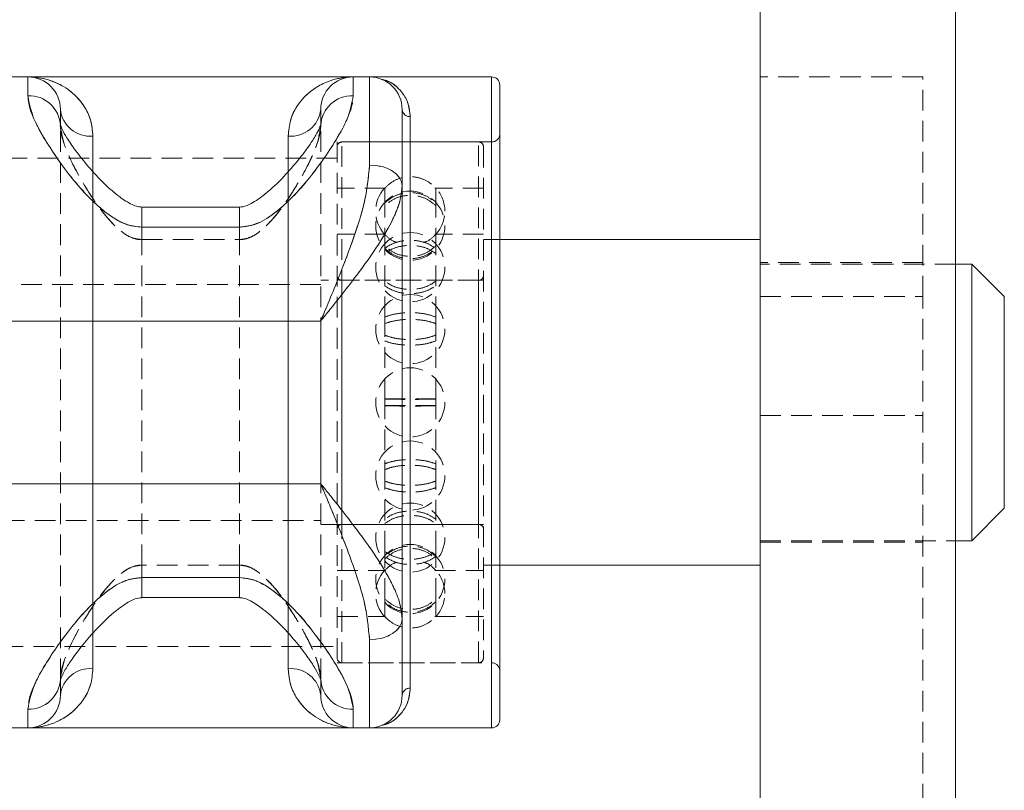
# Model space of a CAD drawing. Units: millimetres. Extents: x -1071 to 5649, y -3364 to 1388.
# Drawn here: x 4723 to 4783, y -400 to -353 of the extents above; entities that cross this region are included whole.
import ezdxf

# ---------------------------------------------------------------- set-up
doc = ezdxf.new("R2010")
doc.units = ezdxf.units.MM
doc.linetypes.add('HIDDEN', pattern=[1.905, 1.27, -0.635])

msp = doc.modelspace()

# ---------------------------------------------------------------- linework, layer by layer
at = {"color": 7, "linetype": 'Continuous', "lineweight": 15}
for p, q in [((4768.23, -434.022), (4768.23, -313.857)), ((4780.23, -434.022), (4780.23, -313.857)), ((4722.23, -356.475), (4723.23, -356.475)), ((4743.23, -356.475), (4723.23, -356.475)), ((4723.23, -357.629), (4723.23, -356.475)), ((4743.23, -356.475), (4743.23, -357.629)), ((4743.23, -356.475), (4744.23, -356.475)), ((4751.73, -356.475), (4744.23, -356.475)), ((4744.23, -361.891), (4744.23, -356.475)), ((4752.23, -356.975), (4752.23, -376.475)), ((4725.23, -358.475), (4725.23, -359.475)), ((4741.23, -359.475), (4741.23, -358.475)), ((4746.23, -358.475), (4746.23, -363.169)), ((4746.73, -358.914), (4746.73, -394.036)), ((4746.23, -389.782), (4746.23, -363.169)), ((4736.23, -364.475), (4730.23, -364.475)), ((4736.23, -365.706), (4730.23, -365.706)), ((4768.23, -366.475), (4752.23, -366.475)), ((4781.23, -367.975), (4780.23, -367.975)), ((4783.23, -369.975), (4781.23, -367.975)), ((4781.23, -382.889), (4781.23, -367.975)), ((4783.23, -369.975), (4783.23, -381.38)), ((4653.23, -371.475), (4741.23, -371.475)), ((4741.23, -381.475), (4741.23, -371.475)), ((4752.23, -376.475), (4752.23, -395.975)), ((4653.23, -381.475), (4741.23, -381.475)), ((4783.23, -381.38), (4783.23, -382.975)), ((4781.23, -384.975), (4781.23, -382.889)), ((4781.23, -384.975), (4783.23, -382.975)), ((4780.23, -384.975), (4781.23, -384.975)), ((4752.23, -386.475), (4768.23, -386.475)), ((4730.23, -387.245), (4736.23, -387.245)), ((4730.23, -388.475), (4736.23, -388.475)), ((4746.23, -389.782), (4746.23, -394.475)), ((4744.23, -396.475), (4744.23, -391.06)), ((4725.23, -393.475), (4725.23, -394.475)), ((4741.23, -394.475), (4741.23, -393.475)), ((4723.23, -396.475), (4723.23, -395.322)), ((4743.23, -395.322), (4743.23, -396.475)), ((4722.23, -396.475), (4723.23, -396.475)), ((4723.23, -396.475), (4743.23, -396.475)), ((4743.23, -396.475), (4744.23, -396.475)), ((4744.23, -396.475), (4751.73, -396.475))]:
    msp.add_line(p, q, dxfattribs=at)
at = {"color": 7, "linetype": 'HIDDEN', "lineweight": 0}
for p, q in [((4723.23, -356.475), (4723.23, -357.629)), ((4743.23, -357.629), (4743.23, -356.475)), ((4744.23, -356.475), (4744.23, -361.891)), ((4751.73, -356.475), (4751.73, -396.475)), ((4778.23, -356.475), (4768.23, -356.475)), ((4778.23, -369.975), (4778.23, -356.475)), ((4746.73, -394.036), (4746.73, -358.914)), ((4725.225, -359.45), (4725.221, -359.512)), ((4725.23, -393.475), (4725.23, -359.475)), ((4741.23, -393.475), (4741.23, -359.475)), ((4727.23, -392.839), (4727.23, -360.112)), ((4739.23, -360.112), (4739.23, -392.839)), ((4742.23, -360.475), (4742.23, -392.475)), ((4751.73, -360.475), (4742.23, -360.475)), ((4750.93, -360.475), (4742.53, -360.475)), ((4742.53, -392.475), (4742.53, -360.52)), ((4750.93, -392.431), (4750.93, -360.52)), ((4751.73, -360.52), (4751.73, -392.431)), ((4751.23, -360.775), (4751.23, -376.475)), ((4742.23, -361.475), (4670.23, -361.475)), ((4727.23, -362.161), (4727.23, -390.778)), ((4739.23, -390.79), (4739.23, -362.173)), ((4745.214, -363.309), (4742.23, -363.309)), ((4745.16, -364.229), (4745.16, -363.311)), ((4751.23, -363.309), (4748.247, -363.309)), ((4748.301, -364.229), (4748.301, -363.311)), ((4730.23, -364.475), (4730.23, -366.475)), ((4730.23, -366.475), (4730.23, -364.497)), ((4736.23, -364.475), (4736.23, -366.475)), ((4736.23, -366.475), (4736.23, -364.497)), ((4745.16, -364.396), (4745.16, -364.229)), ((4745.16, -367.012), (4745.16, -364.396)), ((4748.301, -364.229), (4748.301, -364.396)), ((4748.301, -367.012), (4748.301, -364.396)), ((4730.23, -365.706), (4736.23, -365.706)), ((4730.23, -366.475), (4736.23, -366.475)), ((4730.23, -386.475), (4730.23, -366.475)), ((4736.23, -386.475), (4736.23, -366.475)), ((4745.214, -366.142), (4742.23, -366.142)), ((4751.23, -366.142), (4748.247, -366.142)), ((4752.23, -366.475), (4751.23, -366.475)), ((4745.16, -367.321), (4745.16, -367.012)), ((4748.301, -367.012), (4748.301, -367.321)), ((4745.16, -371.236), (4745.16, -367.321)), ((4748.301, -371.236), (4748.301, -367.321)), ((4778.23, -367.875), (4768.23, -367.875)), ((4780.23, -367.975), (4768.23, -367.975)), ((4751.23, -368.975), (4741.23, -368.975)), ((4750.93, -368.975), (4742.53, -368.975)), ((4742.53, -368.986), (4742.53, -383.964)), ((4750.93, -368.975), (4750.93, -383.964)), ((4741.23, -369.225), (4672.23, -369.225)), ((4768.23, -369.975), (4778.23, -369.975)), ((4778.23, -443.093), (4778.23, -369.975)), ((4745.16, -371.639), (4745.16, -371.236)), ((4748.301, -371.236), (4748.301, -371.639)), ((4653.23, -371.475), (4741.23, -371.475)), ((4745.16, -376.257), (4745.16, -371.639)), ((4748.301, -376.257), (4748.301, -371.639)), ((4748.301, -372.343), (4748.301, -372.7)), ((4745.16, -376.693), (4745.16, -376.257)), ((4748.301, -376.257), (4748.301, -376.693)), ((4748.301, -376.669), (4748.301, -376.282)), ((4745.16, -381.312), (4745.16, -376.693)), ((4748.301, -381.312), (4748.301, -376.693)), ((4751.23, -376.475), (4751.23, -392.175)), ((4768.23, -377.275), (4778.23, -377.275)), ((4748.301, -380.251), (4748.301, -380.608)), ((4653.23, -381.475), (4741.23, -381.475)), ((4745.16, -381.715), (4745.16, -381.312)), ((4745.16, -385.63), (4745.16, -381.715)), ((4748.301, -381.312), (4748.301, -381.715)), ((4748.301, -385.63), (4748.301, -381.715)), ((4672.23, -383.725), (4741.23, -383.725)), ((4741.23, -383.975), (4751.23, -383.975)), ((4742.53, -383.975), (4750.93, -383.975)), ((4768.23, -384.975), (4780.23, -384.975)), ((4768.23, -385.075), (4778.23, -385.075)), ((4745.16, -385.939), (4745.16, -385.63)), ((4745.16, -388.555), (4745.16, -385.939)), ((4748.301, -385.63), (4748.301, -385.939)), ((4748.301, -388.555), (4748.301, -385.939)), ((4736.23, -386.475), (4730.23, -386.475)), ((4730.23, -386.475), (4730.23, -388.454)), ((4730.23, -388.475), (4730.23, -386.475)), ((4736.23, -386.475), (4736.23, -388.454)), ((4736.23, -388.475), (4736.23, -386.475)), ((4751.23, -386.475), (4752.23, -386.475)), ((4742.23, -386.809), (4745.214, -386.809)), ((4748.247, -386.809), (4751.23, -386.809)), ((4736.23, -387.245), (4730.23, -387.245)), ((4745.16, -388.722), (4745.16, -388.555)), ((4745.16, -389.64), (4745.16, -388.722)), ((4748.301, -388.555), (4748.301, -388.722)), ((4748.301, -389.64), (4748.301, -388.722)), ((4742.23, -389.642), (4745.214, -389.642)), ((4748.247, -389.642), (4751.23, -389.642)), ((4744.23, -391.06), (4744.23, -396.475)), ((4670.23, -391.475), (4742.23, -391.475)), ((4742.23, -392.475), (4751.73, -392.475)), ((4742.53, -392.475), (4750.93, -392.475)), ((4741.236, -393.501), (4741.24, -393.438)), ((4723.23, -395.322), (4723.23, -396.475)), ((4743.23, -396.475), (4743.23, -395.322))]:
    msp.add_line(p, q, dxfattribs=at)
at = {"color": 8, "linetype": 'Continuous', "lineweight": 15}
for p, q in [((4751.73, -376.475), (4751.73, -356.475)), ((4727.23, -360.112), (4727.23, -362.161)), ((4739.23, -362.173), (4739.23, -360.112)), ((4730.23, -365.706), (4730.23, -364.475)), ((4736.23, -365.706), (4736.23, -364.475)), ((4751.73, -396.475), (4751.73, -376.475)), ((4730.23, -387.245), (4730.23, -388.475)), ((4736.23, -387.245), (4736.23, -388.475)), ((4727.23, -390.778), (4727.23, -392.839)), ((4739.23, -392.839), (4739.23, -390.79))]:
    msp.add_line(p, q, dxfattribs=at)
at = {"color": 7, "linetype": 'Continuous', "lineweight": 15, "flags": 128}
for points in [[(4746.23, -363.169), (4746.192, -362.919), (4746.078, -362.68), (4745.893, -362.459), (4745.645, -362.265), (4745.342, -362.106), (4744.996, -361.988), (4744.621, -361.915), (4744.23, -361.891)], [(4744.23, -391.06), (4744.621, -391.035), (4744.996, -390.963), (4745.342, -390.845), (4745.645, -390.686), (4745.893, -390.492), (4746.078, -390.271), (4746.192, -390.031), (4746.23, -389.782)]]:
    msp.add_lwpolyline(points, dxfattribs=at)
at = {"color": 7, "linetype": 'HIDDEN', "lineweight": 0, "flags": 128}
for points in [[(4746.23, -363.169), (4746.192, -362.919), (4746.078, -362.68), (4745.893, -362.459), (4745.645, -362.265), (4745.342, -362.106), (4744.996, -361.988), (4744.621, -361.915), (4744.23, -361.891)], [(4744.23, -391.06), (4744.621, -391.035), (4744.996, -390.963), (4745.342, -390.845), (4745.645, -390.686), (4745.893, -390.492), (4746.078, -390.271), (4746.192, -390.031), (4746.23, -389.782)]]:
    msp.add_lwpolyline(points, dxfattribs=at)
at = {"color": 7, "linetype": 'HIDDEN', "lineweight": 0}
for centre in [(4746.73, -365.62), (4746.73, -368.167), (4746.73, -371.979), (4746.73, -376.475), (4746.73, -380.972), (4746.73, -384.784), (4746.73, -387.331)]:
    msp.add_circle(centre, 2.125, dxfattribs=at)
at = {"color": 7, "linetype": 'Continuous', "lineweight": 15}
for centre, radius, start, end in [((4723.23, -358.475), 2, 0, 90), ((4743.23, -358.475), 2, 90, 180), ((4744.23, -358.475), 2, 0, 90), ((4751.73, -356.975), 0.5, 0, 90), ((4723.304, -359.556), 1.928, 2.38258, 92.19866), ((4743.156, -359.556), 1.928, 87.80134, 177.61742), ((4727.065, -358.273), 1.846, 186.28291, 275.13797), ((4739.396, -358.273), 1.846, 264.86203, 353.71709), ((4746.702, -358.443), 0.472, 183.95664, 273.47307), ((4727.065, -394.677), 1.846, 84.86203, 173.71709), ((4739.396, -394.677), 1.846, 6.28291, 95.13797), ((4723.304, -393.395), 1.928, 267.80134, 357.61742), ((4743.156, -393.395), 1.928, 182.38258, 272.19866), ((4746.702, -394.508), 0.472, 86.52731, 176.04298), ((4723.23, -394.475), 2, 270, 0), ((4743.23, -394.475), 2, 180, 270), ((4744.23, -394.475), 2, 270, 0), ((4751.73, -395.975), 0.5, 270, 0)]:
    msp.add_arc(centre, radius, start, end, dxfattribs=at)
at = {"color": 7, "linetype": 'HIDDEN', "lineweight": 0}
for centre, radius, start, end in [((4723.304, -359.556), 1.928, 2.38258, 92.19866), ((4743.156, -359.556), 1.928, 87.80134, 177.61742), ((4727.065, -358.273), 1.846, 186.28291, 275.13797), ((4739.396, -358.273), 1.846, 264.86203, 353.71709), ((4746.702, -358.443), 0.472, 183.95664, 273.47307), ((4742.53, -360.775), 0.3, 90, 180), ((4750.93, -360.775), 0.3, 0, 90), ((4751.73, -359.975), 0.5, 270, 0), ((4746.73, -364.725), 2.125, 138.03935, 222.09632), ((4746.73, -364.725), 2.125, 0, 42.00532), ((4746.73, -364.725), 2.125, 317.90509, 0), ((4742.53, -368.675), 0.3, 180, 270), ((4750.93, -368.675), 0.3, 270, 0), ((4742.53, -384.275), 0.3, 90, 180), ((4750.93, -384.275), 0.3, 0, 90), ((4746.73, -388.225), 2.125, 137.9552, 222.01922), ((4746.73, -388.225), 2.125, 0, 42.08611), ((4746.73, -388.225), 2.125, 317.96794, 0), ((4742.53, -392.175), 0.3, 180, 270), ((4750.93, -392.175), 0.3, 270, 0), ((4751.73, -392.975), 0.5, 0, 90), ((4727.065, -394.677), 1.846, 84.86203, 173.71709), ((4739.396, -394.677), 1.846, 6.28291, 95.13797), ((4723.304, -393.395), 1.928, 267.80134, 357.61742), ((4743.156, -393.395), 1.928, 182.38258, 272.19866), ((4746.702, -394.508), 0.472, 86.52731, 176.04298)]:
    msp.add_arc(centre, radius, start, end, dxfattribs=at)
at = {"color": 7, "linetype": 'Continuous', "lineweight": 15}
for points, knots in [([(4723.23, -356.475), (4723.234, -356.475), (4723.661, -356.476), (4724.525, -356.603), (4725.746, -357.183), (4726.617, -358.072), (4727.131, -359.084), (4727.197, -359.767), (4727.23, -360.112)], [0, 0, 0, 0, 0.002182, 0.232232, 0.470575, 0.714616, 0.855699, 1, 1, 1, 1]), ([(4739.23, -360.112), (4739.262, -359.775), (4739.327, -359.092), (4739.833, -358.088), (4740.704, -357.19), (4741.924, -356.605), (4742.8, -356.476), (4743.226, -356.475), (4743.23, -356.475)], [0, 0, 0, 0, 0.140764, 0.285385, 0.523264, 0.76777, 0.997818, 1, 1, 1, 1]), ([(4730.23, -365.706), (4729.908, -365.672), (4729.539, -365.633), (4728.709, -365.307), (4727.327, -364.351), (4725.555, -362.29), (4724.021, -359.999), (4723.306, -358.437), (4723.248, -357.818), (4723.23, -357.629)], [0, 0, 0, 0, 0.066579, 0.076118, 0.186941, 0.420104, 0.687362, 0.904729, 1, 1, 1, 1]), ([(4743.23, -357.629), (4743.143, -358.09), (4742.95, -359.107), (4741.567, -361.371), (4739.914, -363.514), (4738.328, -364.947), (4737.212, -365.608), (4736.497, -365.679), (4736.23, -365.706)], [0, 0, 0, 0, 0.215384, 0.4754, 0.733478, 0.852252, 0.944768, 1, 1, 1, 1]), ([(4730.231, -364.472), (4730.151, -364.466), (4729.941, -364.451), (4729.473, -364.258), (4728.767, -363.796), (4727.851, -362.988), (4726.933, -361.989), (4726.161, -361.024), (4725.631, -360.235), (4725.336, -359.707), (4725.227, -359.404), (4725.23, -359.416), (4725.231, -359.42)], [0, 0, 0, 0, 0.023469, 0.061437, 0.154159, 0.285213, 0.453102, 0.610737, 0.745686, 0.859203, 0.952292, 1, 1, 1, 1]), ([(4741.231, -359.42), (4741.232, -359.412), (4741.236, -359.386), (4741.161, -359.626), (4740.933, -360.06), (4740.506, -360.732), (4739.853, -361.596), (4738.96, -362.629), (4737.98, -363.578), (4737.1, -364.197), (4736.558, -364.453), (4736.299, -364.468), (4736.23, -364.472)], [0, 0, 0, 0, 0.035982, 0.120495, 0.221451, 0.341322, 0.483726, 0.642578, 0.818928, 0.924275, 0.979765, 1, 1, 1, 1]), ([(4741.23, -371.475), (4741.234, -371.468), (4741.243, -371.446), (4741.296, -371.317), (4741.744, -370.241), (4742.473, -368.484), (4743.321, -366.197), (4744.016, -364.029), (4744.153, -362.659), (4744.23, -361.891)], [0, 0, 0, 0, 0.002254, 0.006439, 0.038564, 0.324113, 0.530595, 0.73682, 1, 1, 1, 1]), ([(4746.23, -363.169), (4746.2, -363.481), (4746.138, -364.117), (4745.642, -365.322), (4744.768, -366.836), (4743.605, -368.46), (4742.581, -369.781), (4741.948, -370.578), (4741.617, -370.993), (4741.439, -371.214), (4741.344, -371.334), (4741.287, -371.405), (4741.253, -371.447), (4741.235, -371.469), (4741.23, -371.475)], [0, 0, 0, 0, 0.134567, 0.274709, 0.46458, 0.683799, 0.835082, 0.911554, 0.952228, 0.974145, 0.985999, 0.992417, 0.997994, 1, 1, 1, 1]), ([(4744.23, -391.06), (4744.153, -390.292), (4744.016, -388.922), (4743.321, -386.754), (4742.473, -384.467), (4741.744, -382.71), (4741.296, -381.633), (4741.243, -381.504), (4741.234, -381.483), (4741.23, -381.475)], [0, 0, 0, 0, 0.26318, 0.469405, 0.675887, 0.961436, 0.993561, 0.997746, 1, 1, 1, 1]), ([(4741.23, -381.475), (4741.235, -381.481), (4741.253, -381.504), (4741.287, -381.546), (4741.344, -381.617), (4741.439, -381.736), (4741.617, -381.958), (4741.948, -382.372), (4742.581, -383.17), (4743.605, -384.491), (4744.768, -386.115), (4745.639, -387.621), (4746.135, -388.826), (4746.199, -389.463), (4746.23, -389.782)], [0, 0, 0, 0, 0.002006, 0.007583, 0.014001, 0.025856, 0.047773, 0.088449, 0.164922, 0.316208, 0.535433, 0.725309, 0.862771, 1, 1, 1, 1]), ([(4723.23, -395.322), (4723.318, -394.861), (4723.511, -393.843), (4724.894, -391.58), (4726.547, -389.437), (4728.133, -388.004), (4729.249, -387.343), (4729.963, -387.271), (4730.23, -387.245)], [0, 0, 0, 0, 0.2153837, 0.4753998, 0.7334783, 0.8522522, 0.944768, 1, 1, 1, 1]), ([(4736.23, -387.245), (4736.553, -387.279), (4736.922, -387.318), (4737.752, -387.644), (4739.134, -388.6), (4740.906, -390.661), (4742.44, -392.951), (4743.155, -394.514), (4743.213, -395.133), (4743.23, -395.322)], [0, 0, 0, 0, 0.0665791, 0.0761178, 0.1869412, 0.4201044, 0.6873616, 0.9047293, 1, 1, 1, 1]), ([(4725.23, -393.531), (4725.229, -393.539), (4725.225, -393.565), (4725.3, -393.324), (4725.528, -392.891), (4725.955, -392.218), (4726.607, -391.355), (4727.501, -390.322), (4728.481, -389.373), (4729.361, -388.754), (4729.903, -388.498), (4730.162, -388.483), (4730.231, -388.478)], [0, 0, 0, 0, 0.0359822, 0.1204947, 0.2214508, 0.3413221, 0.4837257, 0.6425784, 0.8189274, 0.9242755, 0.9797649, 1, 1, 1, 1]), ([(4736.229, -388.479), (4736.31, -388.485), (4736.52, -388.499), (4736.988, -388.693), (4737.694, -389.155), (4738.61, -389.963), (4739.528, -390.962), (4740.3, -391.927), (4740.83, -392.715), (4741.125, -393.243), (4741.233, -393.547), (4741.231, -393.535), (4741.23, -393.531)], [0, 0, 0, 0, 0.023469, 0.061437, 0.154159, 0.285213, 0.453102, 0.610737, 0.745685, 0.859203, 0.952292, 1, 1, 1, 1]), ([(4727.23, -392.839), (4727.198, -393.176), (4727.134, -393.859), (4726.627, -394.862), (4725.757, -395.761), (4724.537, -396.346), (4723.661, -396.475), (4723.234, -396.475), (4723.23, -396.475)], [0, 0, 0, 0, 0.140764, 0.285385, 0.523264, 0.76777, 0.997818, 1, 1, 1, 1]), ([(4743.23, -396.475), (4743.226, -396.475), (4742.8, -396.475), (4741.936, -396.348), (4740.715, -395.767), (4739.844, -394.879), (4739.33, -393.866), (4739.264, -393.184), (4739.23, -392.839)], [0, 0, 0, 0, 0.002182, 0.232232, 0.470575, 0.714616, 0.855699, 1, 1, 1, 1])]:
    msp.add_open_spline(points, degree=3, knots=knots, dxfattribs=at)
at = {"color": 7, "linetype": 'HIDDEN', "lineweight": 0}
for points, knots in [([(4727.23, -360.112), (4727.198, -359.775), (4727.134, -359.092), (4726.627, -358.088), (4725.757, -357.19), (4724.536, -356.605), (4723.661, -356.476), (4723.234, -356.475), (4723.23, -356.475)], [0, 0, 0, 0, 0.140761, 0.285386, 0.523266, 0.767773, 0.997822, 1, 1, 1, 1]), ([(4743.23, -356.475), (4743.226, -356.475), (4742.8, -356.476), (4741.936, -356.603), (4740.714, -357.183), (4739.844, -358.072), (4739.33, -359.084), (4739.264, -359.767), (4739.23, -360.112)], [0, 0, 0, 0, 0.0021778, 0.2322289, 0.470573, 0.7146148, 0.8557027, 1, 1, 1, 1]), ([(4746.73, -358.914), (4746.696, -358.62), (4746.627, -358.023), (4746.152, -357.293), (4745.593, -356.791), (4745.145, -356.676), (4744.995, -356.638)], [0, 0, 0, 0, 0.242888, 0.492154, 0.829355, 1, 1, 1, 1]), ([(4723.23, -357.629), (4723.318, -358.09), (4723.511, -359.107), (4724.894, -361.371), (4726.547, -363.514), (4728.133, -364.947), (4729.249, -365.608), (4729.963, -365.679), (4730.23, -365.706)], [0, 0, 0, 0, 0.2153836, 0.4753967, 0.7334791, 0.8522519, 0.9447683, 1, 1, 1, 1]), ([(4736.23, -365.706), (4736.553, -365.672), (4736.922, -365.633), (4737.752, -365.307), (4739.134, -364.351), (4740.906, -362.29), (4742.44, -359.999), (4743.155, -358.437), (4743.213, -357.818), (4743.23, -357.629)], [0, 0, 0, 0, 0.066579, 0.076117, 0.186941, 0.420102, 0.687359, 0.904726, 1, 1, 1, 1]), ([(4725.23, -359.475), (4725.244, -359.64), (4725.288, -360.2), (4725.825, -361.589), (4726.912, -363.547), (4728.147, -365.284), (4729.247, -366.223), (4729.885, -366.459), (4730.151, -366.472), (4730.23, -366.475)], [0, 0, 0, 0, 0.086884, 0.295195, 0.567615, 0.811797, 0.925146, 0.977673, 1, 1, 1, 1]), ([(4730.23, -366.475), (4730.039, -366.451), (4729.514, -366.386), (4728.72, -365.803), (4727.602, -364.578), (4726.451, -362.769), (4725.45, -360.818), (4725.297, -359.883), (4725.23, -359.475)], [0, 0, 0, 0, 0.053892, 0.147396, 0.271249, 0.540416, 0.799744, 1, 1, 1, 1]), ([(4736.23, -366.475), (4736.422, -366.451), (4736.946, -366.386), (4737.741, -365.803), (4738.859, -364.578), (4740.009, -362.769), (4741.011, -360.818), (4741.164, -359.883), (4741.23, -359.475)], [0, 0, 0, 0, 0.053892, 0.147395, 0.271248, 0.540416, 0.79974, 1, 1, 1, 1]), ([(4741.23, -359.475), (4741.217, -359.64), (4741.173, -360.2), (4740.636, -361.589), (4739.549, -363.547), (4738.314, -365.284), (4737.214, -366.223), (4736.576, -366.459), (4736.31, -366.472), (4736.23, -366.475)], [0, 0, 0, 0, 0.086883, 0.295194, 0.567617, 0.811796, 0.925146, 0.977673, 1, 1, 1, 1]), ([(4744.23, -361.891), (4744.154, -362.659), (4744.017, -364.022), (4743.323, -366.188), (4742.477, -368.476), (4741.744, -370.241), (4741.296, -371.317), (4741.243, -371.446), (4741.234, -371.468), (4741.23, -371.475)], [0, 0, 0, 0, 0.26318, 0.466898, 0.675888, 0.961436, 0.993561, 0.997746, 1, 1, 1, 1]), ([(4745.16, -363.311), (4745.337, -363.15), (4745.69, -362.828), (4746.385, -362.601), (4747.103, -362.606), (4747.787, -362.839), (4748.132, -363.155), (4748.301, -363.311)], [0, 0, 0, 0, 0.201473, 0.403033, 0.604589, 0.806141, 1, 1, 1, 1]), ([(4741.23, -371.475), (4741.235, -371.469), (4741.253, -371.447), (4741.287, -371.405), (4741.344, -371.334), (4741.439, -371.214), (4741.617, -370.993), (4741.948, -370.578), (4742.581, -369.781), (4743.605, -368.46), (4744.768, -366.836), (4745.639, -365.329), (4746.135, -364.125), (4746.199, -363.487), (4746.23, -363.169)], [0, 0, 0, 0, 0.002006, 0.007583, 0.014001, 0.025856, 0.047774, 0.088449, 0.164922, 0.316209, 0.535435, 0.725309, 0.862771, 1, 1, 1, 1]), ([(4745.16, -364.229), (4745.337, -364.08), (4745.69, -363.782), (4746.385, -363.572), (4747.103, -363.576), (4747.787, -363.792), (4748.132, -364.085), (4748.301, -364.229)], [0, 0, 0, 0, 0.201474, 0.403033, 0.604588, 0.806141, 1, 1, 1, 1]), ([(4748.301, -364.396), (4748.124, -364.248), (4747.771, -363.952), (4747.076, -363.743), (4746.358, -363.747), (4745.674, -363.962), (4745.329, -364.253), (4745.16, -364.396)], [0, 0, 0, 0, 0.201477, 0.403037, 0.604589, 0.806146, 1, 1, 1, 1]), ([(4745.916, -366.65), (4745.84, -366.627), (4745.545, -366.535), (4745.324, -366.31), (4745.16, -366.144)], [0, 0, 0, 0, 0.256971, 1, 1, 1, 1]), ([(4745.16, -367.012), (4745.337, -366.898), (4745.69, -366.668), (4746.385, -366.507), (4747.103, -366.51), (4747.787, -366.676), (4748.132, -366.902), (4748.301, -367.012)], [0, 0, 0, 0, 0.201474, 0.403033, 0.604589, 0.806138, 1, 1, 1, 1]), ([(4748.301, -366.144), (4748.13, -366.317), (4747.908, -366.542), (4747.613, -366.631), (4747.546, -366.652)], [0, 0, 0, 0, 0.772475, 1, 1, 1, 1]), ([(4748.301, -367.321), (4748.124, -367.208), (4747.771, -366.982), (4747.076, -366.823), (4746.358, -366.826), (4745.674, -366.99), (4745.329, -367.212), (4745.16, -367.321)], [0, 0, 0, 0, 0.201473, 0.403037, 0.60459, 0.806148, 1, 1, 1, 1]), ([(4748.301, -366.856), (4748.124, -367.006), (4747.771, -367.304), (4747.076, -367.514), (4746.358, -367.51), (4745.674, -367.294), (4745.329, -367), (4745.16, -366.856)], [0, 0, 0, 0, 0.2014784, 0.4030376, 0.6045884, 0.8061385, 1, 1, 1, 1]), ([(4745.16, -367.004), (4745.337, -367.152), (4745.69, -367.448), (4746.385, -367.657), (4747.103, -367.653), (4747.787, -367.438), (4748.132, -367.147), (4748.301, -367.004)], [0, 0, 0, 0, 0.201474, 0.403033, 0.60459, 0.806137, 1, 1, 1, 1]), ([(4748.301, -369.033), (4748.124, -369.148), (4747.771, -369.378), (4747.076, -369.54), (4746.358, -369.536), (4745.674, -369.37), (4745.329, -369.144), (4745.16, -369.033)], [0, 0, 0, 0, 0.201479, 0.403038, 0.604588, 0.806137, 1, 1, 1, 1]), ([(4745.16, -369.306), (4745.337, -369.419), (4745.69, -369.644), (4746.385, -369.803), (4747.103, -369.8), (4747.787, -369.637), (4748.132, -369.415), (4748.301, -369.306)], [0, 0, 0, 0, 0.201473, 0.403034, 0.604589, 0.806137, 1, 1, 1, 1]), ([(4745.16, -371.236), (4745.337, -371.173), (4745.69, -371.048), (4746.385, -370.959), (4747.103, -370.961), (4747.787, -371.052), (4748.132, -371.175), (4748.301, -371.236)], [0, 0, 0, 0, 0.2014724, 0.4030348, 0.6045906, 0.8061439, 1, 1, 1, 1]), ([(4748.301, -371.639), (4748.124, -371.578), (4747.771, -371.458), (4747.076, -371.373), (4746.358, -371.375), (4745.674, -371.462), (4745.329, -371.581), (4745.16, -371.639)], [0, 0, 0, 0, 0.201473, 0.403036, 0.604588, 0.806146, 1, 1, 1, 1]), ([(4748.301, -372.343), (4748.124, -372.406), (4747.771, -372.532), (4747.076, -372.621), (4746.358, -372.619), (4745.674, -372.528), (4745.329, -372.404), (4745.16, -372.343)], [0, 0, 0, 0, 0.2014796, 0.4030369, 0.6045869, 0.8061404, 1, 1, 1, 1]), ([(4745.16, -372.7), (4745.337, -372.76), (4745.69, -372.881), (4746.385, -372.965), (4747.103, -372.964), (4747.787, -372.877), (4748.132, -372.758), (4748.301, -372.7)], [0, 0, 0, 0, 0.201475, 0.403035, 0.604591, 0.806133, 1, 1, 1, 1]), ([(4745.16, -376.257), (4745.337, -376.256), (4745.69, -376.253), (4746.385, -376.252), (4747.103, -376.252), (4747.787, -376.254), (4748.132, -376.256), (4748.301, -376.257)], [0, 0, 0, 0, 0.201473, 0.4030309, 0.6045859, 0.8061377, 1, 1, 1, 1]), ([(4748.301, -376.282), (4748.124, -376.284), (4747.771, -376.287), (4747.076, -376.289), (4746.358, -376.289), (4745.674, -376.287), (4745.329, -376.284), (4745.16, -376.282)], [0, 0, 0, 0, 0.201477, 0.403035, 0.604585, 0.806137, 1, 1, 1, 1]), ([(4745.16, -376.669), (4745.337, -376.667), (4745.69, -376.664), (4746.385, -376.662), (4747.103, -376.662), (4747.787, -376.664), (4748.132, -376.667), (4748.301, -376.669)], [0, 0, 0, 0, 0.2014735, 0.4030314, 0.6045861, 0.8061339, 1, 1, 1, 1]), ([(4748.301, -376.693), (4748.124, -376.695), (4747.771, -376.697), (4747.076, -376.699), (4746.358, -376.699), (4745.674, -376.697), (4745.329, -376.695), (4745.16, -376.693)], [0, 0, 0, 0, 0.2014763, 0.4030344, 0.6045851, 0.806141, 1, 1, 1, 1]), ([(4748.301, -380.251), (4748.124, -380.191), (4747.771, -380.07), (4747.076, -379.986), (4746.358, -379.987), (4745.674, -380.074), (4745.329, -380.193), (4745.16, -380.251)], [0, 0, 0, 0, 0.201478, 0.403039, 0.60459, 0.806137, 1, 1, 1, 1]), ([(4745.16, -380.608), (4745.337, -380.545), (4745.69, -380.419), (4746.385, -380.33), (4747.103, -380.332), (4747.787, -380.423), (4748.132, -380.547), (4748.301, -380.608)], [0, 0, 0, 0, 0.201476, 0.403034, 0.604588, 0.806137, 1, 1, 1, 1]), ([(4741.23, -381.475), (4741.234, -381.483), (4741.243, -381.504), (4741.296, -381.633), (4741.744, -382.71), (4742.473, -384.467), (4743.321, -386.754), (4744.016, -388.922), (4744.153, -390.292), (4744.23, -391.06)], [0, 0, 0, 0, 0.002254, 0.006439, 0.038564, 0.324112, 0.530596, 0.73682, 1, 1, 1, 1]), ([(4746.23, -389.782), (4746.199, -389.463), (4746.135, -388.826), (4745.639, -387.621), (4744.768, -386.115), (4743.605, -384.491), (4742.581, -383.17), (4741.948, -382.372), (4741.617, -381.958), (4741.439, -381.736), (4741.344, -381.617), (4741.287, -381.546), (4741.253, -381.504), (4741.235, -381.481), (4741.23, -381.475)], [0, 0, 0, 0, 0.1372286, 0.2746909, 0.4645649, 0.6837911, 0.8350778, 0.9115512, 0.9522265, 0.9741444, 0.9859987, 0.992417, 0.9979938, 1, 1, 1, 1]), ([(4745.16, -381.312), (4745.337, -381.372), (4745.69, -381.493), (4746.385, -381.578), (4747.103, -381.576), (4747.787, -381.489), (4748.132, -381.37), (4748.301, -381.312)], [0, 0, 0, 0, 0.201469, 0.403032, 0.604589, 0.806143, 1, 1, 1, 1]), ([(4748.301, -381.715), (4748.124, -381.778), (4747.771, -381.903), (4747.076, -381.991), (4746.358, -381.99), (4745.674, -381.899), (4745.329, -381.775), (4745.16, -381.715)], [0, 0, 0, 0, 0.201476, 0.403038, 0.60459, 0.806147, 1, 1, 1, 1]), ([(4748.301, -383.644), (4748.124, -383.532), (4747.771, -383.306), (4747.076, -383.148), (4746.358, -383.151), (4745.674, -383.314), (4745.329, -383.536), (4745.16, -383.644)], [0, 0, 0, 0, 0.2014766, 0.4030374, 0.6045885, 0.8061399, 1, 1, 1, 1]), ([(4745.16, -383.917), (4745.337, -383.803), (4745.69, -383.573), (4746.385, -383.411), (4747.103, -383.415), (4747.787, -383.581), (4748.132, -383.807), (4748.301, -383.917)], [0, 0, 0, 0, 0.2014767, 0.4030348, 0.6045889, 0.8061331, 1, 1, 1, 1]), ([(4748.301, -385.947), (4748.124, -385.799), (4747.771, -385.503), (4747.076, -385.294), (4746.358, -385.298), (4745.674, -385.512), (4745.329, -385.804), (4745.16, -385.947)], [0, 0, 0, 0, 0.2014769, 0.4030363, 0.604589, 0.8061404, 1, 1, 1, 1]), ([(4745.16, -386.094), (4745.337, -385.945), (4745.69, -385.647), (4746.385, -385.437), (4747.103, -385.441), (4747.787, -385.657), (4748.132, -385.95), (4748.301, -386.094)], [0, 0, 0, 0, 0.201475, 0.403034, 0.604589, 0.806135, 1, 1, 1, 1]), ([(4745.16, -385.63), (4745.337, -385.743), (4745.69, -385.969), (4746.385, -386.128), (4747.103, -386.124), (4747.787, -385.961), (4748.132, -385.739), (4748.301, -385.63)], [0, 0, 0, 0, 0.20147, 0.403034, 0.604591, 0.806145, 1, 1, 1, 1]), ([(4748.301, -385.939), (4748.124, -386.053), (4747.771, -386.283), (4747.076, -386.444), (4746.358, -386.441), (4745.674, -386.275), (4745.329, -386.049), (4745.16, -385.939)], [0, 0, 0, 0, 0.201477, 0.403037, 0.604588, 0.806142, 1, 1, 1, 1]), ([(4730.23, -386.475), (4730.039, -386.499), (4729.514, -386.565), (4728.72, -387.148), (4727.602, -388.373), (4726.451, -390.182), (4725.45, -392.133), (4725.297, -393.068), (4725.23, -393.475)], [0, 0, 0, 0, 0.053892, 0.147395, 0.271248, 0.540415, 0.79974, 1, 1, 1, 1]), ([(4725.23, -393.475), (4725.244, -393.311), (4725.288, -392.751), (4725.825, -391.362), (4726.912, -389.404), (4728.147, -387.667), (4729.247, -386.728), (4729.885, -386.492), (4730.151, -386.479), (4730.23, -386.475)], [0, 0, 0, 0, 0.086883, 0.295195, 0.567617, 0.811797, 0.925146, 0.977673, 1, 1, 1, 1]), ([(4741.23, -393.475), (4741.217, -393.311), (4741.173, -392.751), (4740.636, -391.362), (4739.549, -389.404), (4738.314, -387.667), (4737.214, -386.728), (4736.576, -386.492), (4736.31, -386.479), (4736.23, -386.475)], [0, 0, 0, 0, 0.0868835, 0.2951944, 0.5676144, 0.8117959, 0.9251459, 0.9776728, 1, 1, 1, 1]), ([(4736.23, -386.475), (4736.422, -386.499), (4736.946, -386.565), (4737.741, -387.148), (4738.859, -388.373), (4740.009, -390.182), (4741.011, -392.133), (4741.164, -393.068), (4741.23, -393.475)], [0, 0, 0, 0, 0.053892, 0.147396, 0.271249, 0.540417, 0.799744, 1, 1, 1, 1]), ([(4745.916, -386.301), (4745.84, -386.324), (4745.545, -386.416), (4745.324, -386.64), (4745.16, -386.807)], [0, 0, 0, 0, 0.256974, 1, 1, 1, 1]), ([(4748.301, -386.807), (4748.13, -386.633), (4747.908, -386.409), (4747.613, -386.319), (4747.546, -386.299)], [0, 0, 0, 0, 0.772475, 1, 1, 1, 1]), ([(4730.23, -387.245), (4729.908, -387.279), (4729.539, -387.318), (4728.709, -387.644), (4727.327, -388.6), (4725.555, -390.661), (4724.021, -392.951), (4723.306, -394.514), (4723.248, -395.133), (4723.23, -395.322)], [0, 0, 0, 0, 0.066579, 0.076117, 0.186941, 0.420102, 0.687359, 0.904726, 1, 1, 1, 1]), ([(4743.23, -395.322), (4743.143, -394.861), (4742.95, -393.843), (4741.567, -391.58), (4739.914, -389.437), (4738.328, -388.004), (4737.212, -387.343), (4736.497, -387.271), (4736.23, -387.245)], [0, 0, 0, 0, 0.215384, 0.475397, 0.733479, 0.852252, 0.944768, 1, 1, 1, 1]), ([(4745.16, -388.555), (4745.337, -388.703), (4745.69, -388.999), (4746.385, -389.208), (4747.103, -389.203), (4747.787, -388.989), (4748.132, -388.698), (4748.301, -388.555)], [0, 0, 0, 0, 0.201474, 0.403034, 0.60459, 0.806142, 1, 1, 1, 1]), ([(4748.301, -388.722), (4748.124, -388.871), (4747.771, -389.169), (4747.076, -389.379), (4746.358, -389.375), (4745.674, -389.159), (4745.329, -388.865), (4745.16, -388.722)], [0, 0, 0, 0, 0.201477, 0.403036, 0.604588, 0.806143, 1, 1, 1, 1]), ([(4745.16, -389.64), (4745.337, -389.801), (4745.69, -390.123), (4746.385, -390.349), (4747.103, -390.345), (4747.787, -390.112), (4748.132, -389.796), (4748.301, -389.64)], [0, 0, 0, 0, 0.201473, 0.403033, 0.604589, 0.806141, 1, 1, 1, 1]), ([(4723.23, -396.475), (4723.234, -396.475), (4723.661, -396.475), (4724.525, -396.348), (4725.746, -395.767), (4726.617, -394.879), (4727.131, -393.867), (4727.197, -393.184), (4727.23, -392.839)], [0, 0, 0, 0, 0.0021778, 0.2322288, 0.4705729, 0.7146147, 0.8557028, 1, 1, 1, 1]), ([(4739.23, -392.839), (4739.262, -393.176), (4739.327, -393.859), (4739.833, -394.862), (4740.704, -395.761), (4741.925, -396.346), (4742.8, -396.475), (4743.226, -396.475), (4743.23, -396.475)], [0, 0, 0, 0, 0.140761, 0.285386, 0.523266, 0.767773, 0.997822, 1, 1, 1, 1]), ([(4745.03, -396.304), (4745.163, -396.269), (4745.598, -396.157), (4746.144, -395.666), (4746.624, -394.934), (4746.695, -394.338), (4746.73, -394.036)], [0, 0, 0, 0, 0.153306, 0.501243, 0.747987, 1, 1, 1, 1])]:
    msp.add_open_spline(points, degree=3, knots=knots, dxfattribs=at)
at = {"color": 8, "linetype": 'Continuous', "lineweight": 15}
for points, knots in [([(4744.99, -356.635), (4745.137, -356.672), (4745.586, -356.787), (4746.145, -357.284), (4746.624, -358.017), (4746.695, -358.613), (4746.73, -358.914)], [0, 0, 0, 0, 0.166298, 0.508892, 0.751852, 1, 1, 1, 1]), ([(4746.73, -394.036), (4746.696, -394.331), (4746.627, -394.928), (4746.152, -395.657), (4745.605, -396.152), (4745.172, -396.265), (4745.035, -396.3)], [0, 0, 0, 0, 0.2466633, 0.4998033, 0.8422382, 1, 1, 1, 1])]:
    msp.add_open_spline(points, degree=3, knots=knots, dxfattribs=at)

doc.saveas('drawing.dxf')
